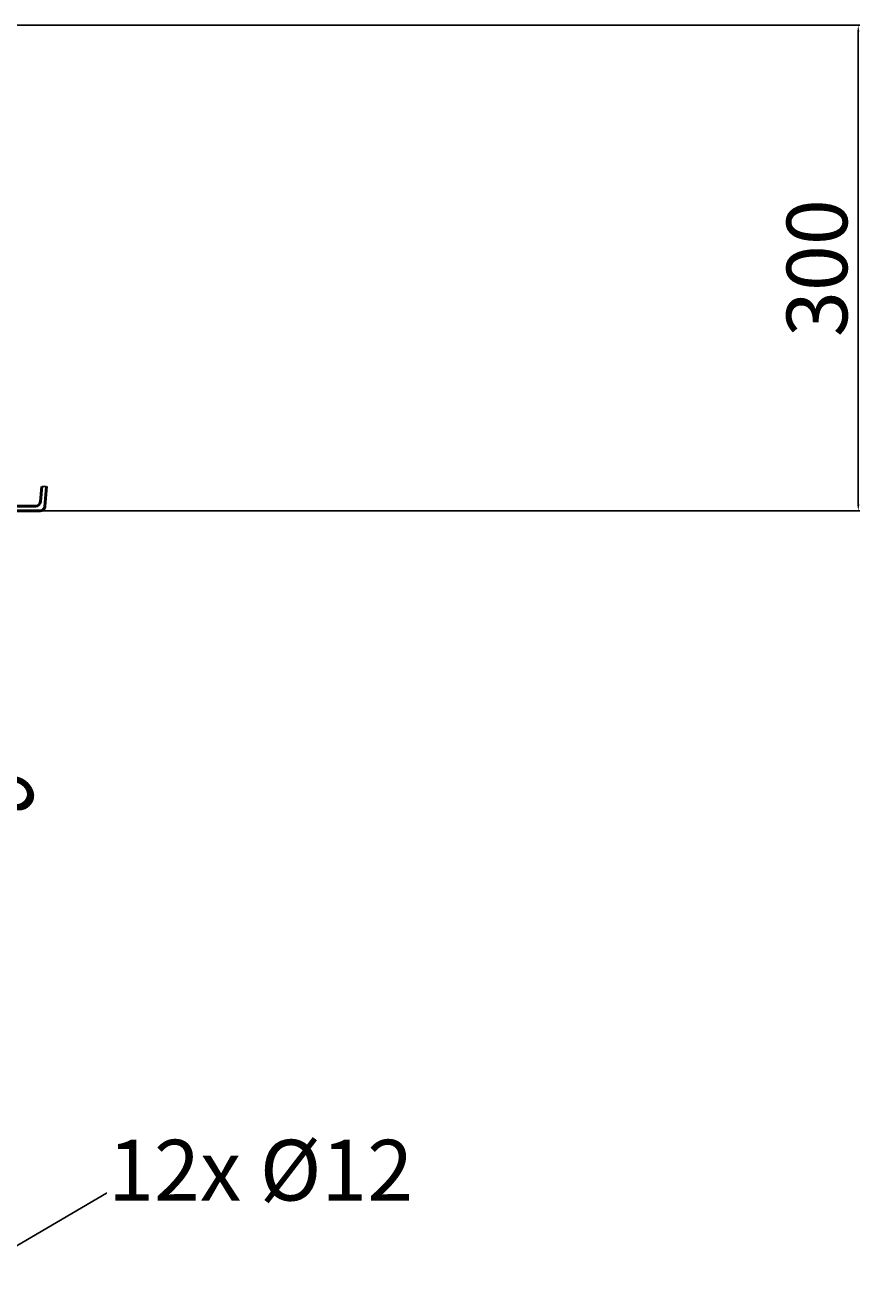
# Model space of a CAD drawing. Units: millimetres. Extents: x -3595 to -2057, y 358 to 3207.
# Drawn here: x -2575 to -2057, y 492 to 1274 of the extents above; entities that cross this region are included whole.
import ezdxf
from ezdxf import colors
from ezdxf.entities.mleader import LeaderData, LeaderLine
from ezdxf.math import Vec2, Vec3

# ---------------------------------------------------------------- set-up
doc = ezdxf.new("R2010")
doc.units = ezdxf.units.MM
doc.header["$LTSCALE"] = 25
doc.layers.get('0').update_dxf_attribs({"linetype": 'CONTINUOUS'})
doc.layers.get('Defpoints').update_dxf_attribs({"linetype": 'CONTINUOUS'})
for name, color, linetype, lineweight in [('AM_0', 7, 'CONTINUOUS', 50), ('AM_2 ( Kontur 0.25)', 5, 'CONTINUOUS', 25), ('AM_5 ( Bemassung)', 3, 'CONTINUOUS', 25)]:
    doc.layers.add(name, color=color, linetype=linetype, lineweight=lineweight)
doc.styles.get("Standard").update_dxf_attribs({"font": 'ARIALUNI.TTF', "height": 37.5})
doc.dimstyles.new('AM_DIN$0', dxfattribs={"dimtxt": 3.5, "dimasz": 4, "dimexe": 1, "dimexo": 0, "dimgap": 1.5, "dimtad": 1, "dimdsep": 46, "dimtxsty": 'STANDARD', "dimcen": 0, "dimclrd": 256, "dimclre": 256, "dimclrt": 2, "dimadec": 0, "dimazin": 2, "dimtp": 0.1, "dimtm": 0.1, "dimtfac": 0.71, "dimtmove": 0, "dimatfit": 3, "dimfxl": 1, "dimlwd": -1, "dimlwe": -1, "dimarcsym": 0})

# ---------------------------------------------------------------- blocks, each defined once
blk = doc.blocks.new('*D2')
at = {"layer": 'AM_5 ( Bemassung)', "transparency": 16777216}
for p, q in [((-2707.44, 798.76), (-2666.44, 838.48)), ((-2664.38, 834.92), (-2584.34, 752.31)), ((-2621.84, 710.42), (-2580.84, 750.14))]:
    blk.add_line(p, q, dxfattribs=at)
for points in [[(-2663.9, 835.38), (-2664.86, 834.45), (-2667.16, 837.79)], [(-2583.86, 752.78), (-2584.82, 751.85), (-2581.56, 749.44)]]:
    blk.add_solid(points, dxfattribs=at)
at = {"layer": 'Defpoints', "color": 0, "transparency": 16777216}
for p in [(-2707.44, 798.76), (-2581.56, 749.44), (-2621.84, 710.42)]:
    blk.add_point(p, dxfattribs=at)
at = {"layer": 'AM_5 ( Bemassung)', "color": 2, "transparency": 16777216, "insert": (-2610.14, 808.63), "char_height": 37.5, "attachment_point": 5, "rotation": 314.09601}
blk.add_mtext('123', dxfattribs=at)
blk = doc.blocks.new('*D6')
at = {"layer": 'AM_5 ( Bemassung)', "transparency": 16777216}
for p, q in [((-2494.97, 1273.73), (-2059.94, 1273.73)), ((-2060.94, 977.73), (-2060.94, 1269.73)), ((-2566.28, 973.73), (-2059.94, 973.73))]:
    blk.add_line(p, q, dxfattribs=at)
for points in [[(-2061.61, 1269.73), (-2060.28, 1269.73), (-2060.94, 1273.73)], [(-2061.61, 977.73), (-2060.28, 977.73), (-2060.94, 973.73)]]:
    blk.add_solid(points, dxfattribs=at)
at = {"layer": 'Defpoints', "color": 0, "transparency": 16777216}
for p in [(-2494.97, 1273.73), (-2060.94, 1273.73), (-2566.28, 973.73)]:
    blk.add_point(p, dxfattribs=at)
at = {"layer": 'AM_5 ( Bemassung)', "color": 2, "transparency": 16777216, "insert": (-2081.6, 1123.73), "char_height": 37.5, "attachment_point": 5, "rotation": 90}
blk.add_mtext('300', dxfattribs=at)

msp = doc.modelspace()

# ---------------------------------------------------------------- linework, layer by layer
msp.add_line((-2562.22, 988.731), (-2565.232, 988.731))
at = {"layer": 'AM_0'}
for points in [[(-2562.22, 988.731), (-2563.293, 976.469, -0.3888787), (-2566.282, 973.731), (-2600.815, 973.731, -0.2225849), (-2603.12, 974.81), (-2610.076, 983.157, 0.4468909), (-2614.543, 983.316), (-2621.235, 976.355, -0.2248886), (-2623.637, 975.444), (-2752.101, 985.721, 0.0199601), (-2752.34, 985.731), (-2802.22, 985.731)], [(-2565.232, 988.731), (-2566.042, 979.469, -0.3888787), (-2569.031, 976.731), (-2599.41, 976.731, -0.2225849), (-2601.715, 977.81), (-2609.916, 987.651, 0.4468909), (-2614.383, 987.81), (-2622.413, 979.459, -0.2248886), (-2624.815, 978.548), (-2751.981, 988.721, 0.0199601), (-2752.22, 988.731), (-2802.22, 988.731)]]:
    msp.add_lwpolyline(points, format="xyb", dxfattribs=at)
at = {"layer": 'AM_2 ( Kontur 0.25)'}
msp.add_line((-3090.122, 1273.731), (-2494.971, 1273.731), dxfattribs=at)

# ---------------------------------------------------------------- texts
at = {"layer": 'AM_5 ( Bemassung)'}
msp.add_text('12x %%C12', height=37.5, dxfattribs=at).set_placement((-2524.299, 547.72))

# ---------------------------------------------------------------- dimensions: what is measured, and where the dimension line sits
dim = msp.add_linear_dim(base=(-2060.944, 1273.731), p1=(-2566.282, 973.731), p2=(-2494.971, 1273.731), angle=90, dimstyle='AM_DIN$0', dxfattribs=at)
dim.commit()
dim.dimension.update_dxf_attribs({"geometry": '*D6', "text_midpoint": (-2081.604, 1123.731)})
dim = msp.add_linear_dim(base=(-2581.559, 749.442), p1=(-2707.438, 798.763), p2=(-2621.836, 710.417), angle=314.096006, dimstyle='AM_DIN$0', override={"dimdec": 1}, dxfattribs=at)
dim.commit()
dim.dimension.update_dxf_attribs({"geometry": '*D2', "text_midpoint": (-2624.976, 794.251), "dimtype": 161})

# ---------------------------------------------------------------- leaders
ml = msp.add_multileader_mtext('Standard', dxfattribs=at)
ml.set_content('', color=256, style='STANDARD')
ml.set_leader_properties()
ml.build(insert=Vec2(0, 0))
ml.multileader.update_dxf_attribs({"text_right_attachment_type": 6, "dogleg_length": 0.36, "arrow_head_size": 0.18})
ctx = ml.context
ctx.base_point, ctx.char_height, ctx.arrow_head_size, ctx.landing_gap_size, ctx.plane_origin = Vec3(-2524.932, 552.298), 0.18, 0.18, 0.09, Vec3(-2627.928, 492.019)
ctx.right_attachment = 6
notes = []
notes.append((ctx, [(0, (1, 1, 0), (-2525.292, 552.298), (1, 0), 0.36, [(0, [(-2627.928, 492.019)], 0, [])])]))
ctx.mtext.insert, ctx.mtext.flow_direction = Vec3(-2524.842, 552.388), 5
for ctx, leaders in notes:
    for number, flags, end, landing, length, lines in leaders:
        leader = LeaderData()
        leader.index, (leader.has_last_leader_line, leader.has_dogleg_vector, leader.attachment_direction) = number, flags
        leader.last_leader_point, leader.dogleg_vector, leader.dogleg_length = Vec3(end), Vec3(landing), length
        for number, points, colour, breaks in lines:
            line = LeaderLine()
            line.index, line.vertices, line.color, line.breaks = number, Vec3.list(points), colors.encode_raw_color(colour), breaks
            leader.lines.append(line)
        ctx.leaders.append(leader)

doc.saveas('drawing.dxf')
